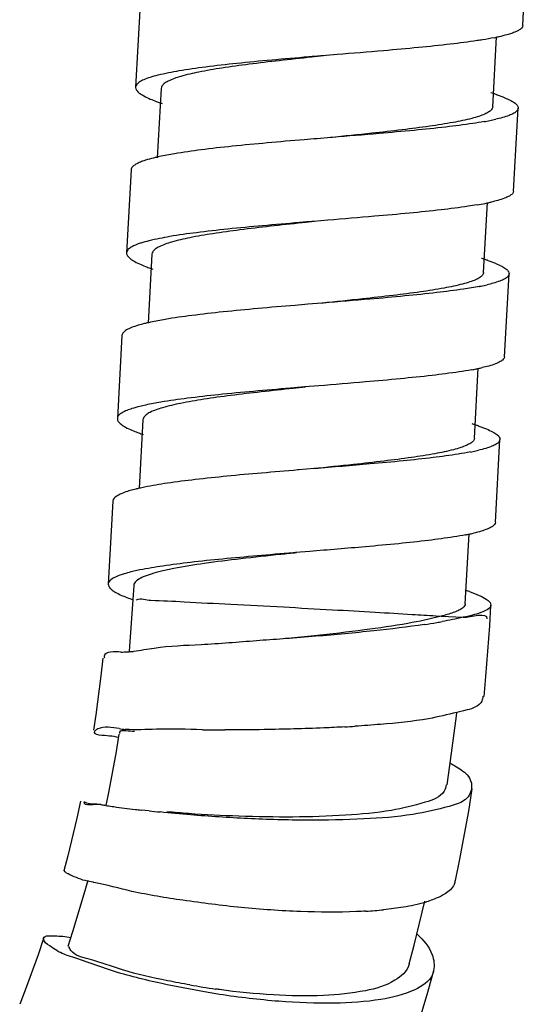
# Model space of a CAD drawing. Units: millimetres. Extents: x 0 to 420, y 0 to 297.
# Drawn here: x 256 to 260, y 49 to 57 of the extents above; entities that cross this region are included whole.
import ezdxf

# ---------------------------------------------------------------- set-up
doc = ezdxf.new("R2010")
doc.units = ezdxf.units.MM
doc.header["$LTSCALE"] = 23.1

msp = doc.modelspace()

# ---------------------------------------------------------------- linework, layer by layer
at = {"color": 7, "linetype": 'Continuous'}
for p, q in [((260.4354, 56.7365), (260.4711, 57.3844)), ((257.4401, 56.9014), (257.4044, 56.2535)), ((260.2001, 56.0996), (260.2303, 56.6484)), ((258.9814, 56.5084), (258.8683, 56.4992)), ((257.6041, 56.2425), (257.5743, 55.702)), ((260.3641, 55.4407), (260.3997, 56.0886)), ((258.9342, 55.8596), (258.8253, 55.8506)), ((258.9457, 55.8605), (258.9342, 55.8596)), ((257.3687, 55.6056), (257.333, 54.9577)), ((260.1287, 54.8037), (260.1589, 55.3523)), ((258.91, 55.2126), (258.7993, 55.2035)), ((257.5327, 54.9467), (257.503, 54.4069)), ((260.2927, 54.1448), (260.3284, 54.7927)), ((258.8629, 54.5637), (258.7533, 54.5547)), ((258.8743, 54.5647), (258.8629, 54.5637)), ((257.2974, 54.3098), (257.2617, 53.6618)), ((260.0573, 53.5079), (260.0875, 54.0557)), ((258.8387, 53.9167), (258.7279, 53.9077)), ((257.4614, 53.6508), (257.4317, 53.1124)), ((260.2213, 52.849), (260.257, 53.4969)), ((258.803, 53.2688), (258.6815, 53.2589)), ((257.2259, 53.014), (257.1903, 52.3661)), ((259.9858, 52.212), (260.0159, 52.7584)), ((258.7673, 52.6209), (258.6566, 52.6118)), ((257.39, 52.355), (257.3839, 52.244)), ((257.3838, 52.244), (257.3574, 51.8779)), ((260.1766, 52.0384), (260.1857, 52.201)), ((260.1475, 51.6436), (260.1766, 52.0384)), ((258.5784, 51.9387), (258.5595, 51.9372)), ((257.3574, 51.8779), (257.3539, 51.8412)), ((257.1478, 51.7859), (257.1332, 51.6489)), ((257.1332, 51.6489), (257.0941, 51.3438)), ((260.1328, 51.4873), (260.1475, 51.6436)), ((257.0941, 51.3438), (257.0761, 51.2233)), ((259.8657, 50.9465), (259.9154, 51.3341)), ((259.9154, 51.3341), (259.9183, 51.3619)), ((259.9722, 51.374), (259.9185, 51.361)), ((259.9994, 51.3806), (259.9722, 51.374)), ((257.2737, 51.1926), (257.2514, 51.0548)), ((257.2514, 51.0548), (257.1948, 50.7471)), ((259.8429, 50.7942), (259.8657, 50.9465)), ((257.1948, 50.7471), (257.1716, 50.634)), ((260.0123, 50.5889), (260.0406, 50.7635)), ((256.9744, 50.6679), (256.9453, 50.5347)), ((257.171, 50.6337), (257.1627, 50.635)), ((257.5099, 50.5914), (257.4485, 50.5979)), ((259.9408, 50.2003), (260.0123, 50.5889)), ((256.9453, 50.5347), (256.874, 50.2392)), ((256.874, 50.2392), (256.8433, 50.1231)), ((259.9093, 50.047), (259.9408, 50.2003)), ((257.0295, 50.0462), (256.9997, 49.9384)), ((257.071, 50.0327), (257.0274, 50.0411)), ((256.9997, 49.9384), (256.911, 49.644)), ((259.5854, 49.5411), (259.6681, 49.8834)), ((256.911, 49.644), (256.8737, 49.5291)), ((256.6838, 49.5921), (256.641, 49.4658)), ((259.5464, 49.3931), (259.5854, 49.5411)), ((256.641, 49.4658), (256.5395, 49.1871)), ((256.9134, 49.4454), (256.8917, 49.4525)), ((259.6924, 49.1715), (259.7395, 49.341)), ((256.5395, 49.1871), (256.497, 49.0781)), ((259.5793, 48.7959), (259.6924, 49.1715))]:
    msp.add_line(p, q, dxfattribs=at)
at = {"color": 9, "linetype": 'Continuous'}
for p, q in [((259.7544, 52.1175), (259.796, 52.1149)), ((259.7962, 52.1148), (259.9676, 52.106))]:
    msp.add_line(p, q, dxfattribs=at)
at = {"color": 7, "linetype": 'Continuous'}
for centre, radius, start, end in [((259.837, 58.5204), 1.9171, 281.22758, 281.86479), ((259.6224, 54.4236), 1.8728, 71.81653, 72.46377), ((259.6804, 54.5999), 1.6873, 70.90041, 71.81984), ((258.1102, 57.606), 1.5617, 249.63295, 250.80565), ((258.1735, 57.7866), 1.753, 250.79045, 251.31035), ((259.746, 58.1527), 2.2028, 280.09484, 281.29805), ((259.8353, 57.7087), 1.7499, 281.27976, 282.84534), ((257.9145, 54.2171), 1.5278, 102.9044, 104.03012), ((257.9583, 54.0282), 1.7218, 102.31824, 102.92166), ((259.6888, 57.618), 2.318, 279.65528, 281.23795), ((259.767, 57.2181), 1.9105, 281.27703, 281.86375), ((259.8094, 57.0173), 1.7053, 281.85396, 282.8099), ((259.5477, 53.1176), 1.8835, 71.82055, 72.53453), ((259.6066, 53.2967), 1.695, 70.97515, 71.82143), ((258.0355, 56.3009), 1.5519, 249.55495, 250.8117), ((258.0996, 56.4835), 1.7454, 250.7936, 251.23729), ((259.716, 56.6459), 1.9878, 281.16599, 281.428), ((259.7693, 56.3882), 1.7246, 281.38988, 282.95819), ((259.7033, 56.7104), 2.0535, 281.01196, 281.16654), ((257.8515, 52.8862), 1.5639, 102.90873, 103.934), ((257.8893, 52.7222), 1.7322, 102.23794, 102.91321), ((259.6497, 56.1535), 2.1463, 280.34297, 281.32739), ((259.6971, 55.9148), 1.9029, 281.33856, 281.85849), ((259.74, 55.7124), 1.6961, 281.84601, 282.87404), ((257.8168, 52.2358), 1.5665, 102.25466, 104.01723), ((259.473, 51.8114), 1.8944, 71.82994, 72.59101), ((257.9607, 54.9954), 1.5416, 249.4695, 250.8235), ((259.5325, 51.9927), 1.7036, 71.03843, 71.82899), ((258.0257, 55.1802), 1.7375, 250.80208, 251.15609), ((259.6831, 55.1619), 1.7958, 280.99272, 282.34274), ((259.7396, 54.9023), 1.5301, 282.35433, 283.1852), ((257.6471, 52.1171), 1.0208, 104.82033, 104.93687), ((257.6678, 52.0378), 1.1027, 103.76187, 104.80775), ((257.7216, 51.8172), 1.3298, 102.61596, 103.75237), ((257.8029, 51.455), 1.701, 101.87524, 102.62238), ((259.608, 54.7129), 1.9986, 280.96837, 281.093), ((259.6227, 54.6382), 1.9225, 281.0919, 281.394), ((259.6455, 54.5253), 1.8072, 281.39274, 281.83975), ((259.6845, 54.3404), 1.6183, 281.82802, 283.00108), ((257.7117, 51.0606), 1.4415, 101.89061, 103.81555), ((259.3497, 50.3698), 2.0491, 70.96501, 71.73831), ((258.8867, 57.338), 5.3455, 278.37944, 279.43486), ((259.1344, 55.8312), 3.8184, 279.47522, 280.10271), ((257.2848, 52.9122), 1.0782, 270.24708, 272.87097), ((257.2873, 52.8553), 1.0212, 272.89145, 273.75679), ((257.2874, 52.8535), 1.0194, 273.76005, 275.65372), ((257.3812, 51.9178), 0.6916, 261.13971, 265.21376), ((258.3674, 62.8749), 11.646, 273.32315, 273.71527), ((258.1074, 59.3558), 8.1318, 268.72888, 269.97236), ((258.7702, 60.9447), 10.4342, 260.96603, 261.13728), ((258.2645, 57.69), 7.1405, 261.19088, 261.59076), ((258.0978, 56.568), 6.0062, 261.59911, 261.73473), ((257.9204, 55.3304), 4.756, 261.70534, 262.70998), ((257.9096, 55.2788), 4.7035, 262.76145, 263.81501), ((258.8694, 64.0751), 13.5519, 263.78756, 263.98151), ((260.5033, 79.1694), 28.7343, 264.02048, 264.19451), ((256.7557, 48.403), 1.6599, 78.78707, 79.04762), ((259.0055, 53.1923), 3.3918, 273.42246, 275.75973), ((258.9986, 55.8215), 6.6946, 259.94753, 261.6883)]:
    msp.add_arc(centre, radius, start, end, dxfattribs=at)
for points, start_tangent, end_tangent in [([(260.4354, 56.7365), (260.4353, 56.7349), (260.4258, 56.7159), (260.4018, 56.6977), (260.3638, 56.6803), (260.3471, 56.6743)], (-0.039579, -0.999216), (-0.947224, -0.320572)), ([(260.1215, 56.6241), (260.0796, 56.6176), (259.8681, 56.5898), (259.6203, 56.5637), (259.346, 56.5388), (258.9814, 56.5084)], (-0.987217, -0.159385), (-0.996668, -0.081566)), ([(260.2103, 56.64), (260.1215, 56.6241)], (-0.980845, -0.194788), (-0.987217, -0.159385)), ([(260.3471, 56.6743), (260.312, 56.6636), (260.247, 56.6476), (260.2312, 56.6442)], (-0.947224, -0.320572), (-0.978618, -0.205684)), ([(258.8683, 56.4992), (258.7595, 56.4902), (258.4698, 56.4652), (258.1972, 56.4389), (257.9523, 56.4109), (257.7441, 56.3805), (257.5809, 56.3475), (257.5767, 56.3465)], (-0.996638, -0.081933), (-0.969615, -0.244634)), ([(258.8749, 56.4977), (258.7807, 56.4879), (258.5294, 56.4608), (258.2928, 56.4327), (258.0803, 56.403), (257.8996, 56.3713), (257.7578, 56.3373), (257.6601, 56.3007), (257.6291, 56.2814), (257.6104, 56.2615), (257.6041, 56.2425)], (-0.994725, -0.102579), (-0.062586, -0.99804)), ([(257.5767, 56.3465), (257.518, 56.33), (257.4685, 56.3116), (257.4329, 56.2924), (257.4115, 56.2725), (257.4044, 56.2535)], (-0.969615, -0.244634), (-0.066901, -0.99776)), ([(257.4044, 56.2535), (257.4044, 56.2518), (257.4116, 56.2302), (257.4333, 56.2079), (257.4692, 56.1848), (257.5187, 56.161), (257.5666, 56.142)], (-0.066901, -0.99776), (0.937296, -0.348534)), ([(260.2325, 56.1943), (260.2342, 56.1937), (260.2948, 56.1708), (260.3187, 56.1603)], (0.944903, -0.327351), (0.907138, -0.420834)), ([(260.2, 56.0996), (260.1999, 56.0979), (260.1915, 56.0788), (260.1732, 56.0621)], (-0.045385, -0.99897), (-0.82294, -0.568128)), ([(260.3997, 56.0886), (260.3996, 56.087), (260.3901, 56.068), (260.3662, 56.0498), (260.3281, 56.0324), (260.2764, 56.0157), (260.2243, 56.0026)], (-0.039593, -0.999216), (-0.974865, -0.222798)), ([(260.3187, 56.1603), (260.3421, 56.1486), (260.3755, 56.1273), (260.3947, 56.1067), (260.3997, 56.0886)], (0.907138, -0.420834), (-0.039593, -0.999216)), ([(260.1732, 56.0621), (260.1706, 56.0604), (260.1375, 56.0426), (260.0925, 56.0254), (260.036, 56.0088), (259.8906, 55.9774), (259.707, 55.9479), (259.492, 55.9199), (259.2539, 55.8929), (258.9305, 55.8591)], (-0.82294, -0.568128), (-0.994763, -0.10221)), ([(260.1321, 55.984), (260.0439, 55.9697), (259.8324, 55.9419), (259.5847, 55.9158), (259.3103, 55.8909), (258.9457, 55.8605)], (-0.98445, -0.175665), (-0.996668, -0.081566)), ([(258.8253, 55.8506), (258.7238, 55.8422), (258.4341, 55.8172), (258.1616, 55.791), (257.9166, 55.7629), (257.7085, 55.7326), (257.591, 55.7103)], (-0.996634, -0.081985), (-0.976963, -0.21341)), ([(257.5441, 55.6993), (257.4824, 55.682), (257.4689, 55.6776)], (-0.970164, -0.242449), (-0.946433, -0.322901)), ([(257.4689, 55.6776), (257.4328, 55.6637), (257.3972, 55.6445), (257.3758, 55.6246), (257.3687, 55.6056)], (-0.946433, -0.322901), (-0.066899, -0.99776)), ([(260.364, 55.4407), (260.3639, 55.439), (260.3544, 55.4201), (260.3305, 55.4019), (260.2924, 55.3845), (260.2407, 55.3678), (260.1875, 55.3544)], (-0.039592, -0.999216), (-0.97504, -0.222031)), ([(260.0776, 55.3328), (260.0082, 55.3218), (259.7967, 55.2939), (259.549, 55.2679), (259.2746, 55.243), (258.91, 55.2126)], (-0.985708, -0.168461), (-0.996668, -0.081566)), ([(258.7993, 55.2035), (258.6881, 55.1943), (258.3984, 55.1693), (258.1259, 55.1431), (257.8809, 55.115), (257.6728, 55.0847), (257.5096, 55.0517), (257.507, 55.0511)], (-0.996639, -0.081917), (-0.969922, -0.243418)), ([(258.8054, 55.202), (258.7094, 55.192), (258.458, 55.165), (258.2215, 55.1368), (258.0089, 55.1071), (257.8282, 55.0754), (257.6864, 55.0414), (257.5887, 55.0049), (257.5577, 54.9856), (257.539, 54.9656), (257.5327, 54.9467)], (-0.994726, -0.102563), (-0.062586, -0.99804)), ([(257.419, 55.0246), (257.3971, 55.0158), (257.3616, 54.9966), (257.3401, 54.9767), (257.3331, 54.9577)], (-0.936797, -0.349873), (-0.066901, -0.99776)), ([(257.507, 55.0511), (257.4467, 55.0341), (257.419, 55.0246)], (-0.969922, -0.243418), (-0.936797, -0.349873)), ([(257.3331, 54.9577), (257.333, 54.9559), (257.3403, 54.9344), (257.362, 54.9121), (257.3978, 54.889), (257.4473, 54.8652), (257.4934, 54.8468)], (-0.066901, -0.99776), (0.936779, -0.349922)), ([(260.1591, 54.8991), (260.1628, 54.8978), (260.2214, 54.8758)], (0.945336, -0.326098), (0.924587, -0.380971)), ([(260.2214, 54.8758), (260.2235, 54.8749), (260.2708, 54.8528), (260.3041, 54.8314), (260.3233, 54.8109), (260.3284, 54.7927)], (0.924587, -0.380971), (-0.039593, -0.999216)), ([(260.1287, 54.8037), (260.1286, 54.8021), (260.1202, 54.783), (260.0993, 54.7645), (260.0661, 54.7467), (260.0212, 54.7296), (259.9647, 54.713), (259.8192, 54.6816), (259.6357, 54.652), (259.4206, 54.6241), (259.1826, 54.5971), (258.8655, 54.5639)], (-0.045366, -0.99897), (-0.994762, -0.102215)), ([(260.3284, 54.7927), (260.3282, 54.7911), (260.3187, 54.7722), (260.2948, 54.754), (260.2567, 54.7366), (260.205, 54.7199), (260.156, 54.7075)], (-0.039593, -0.999216), (-0.974386, -0.224883)), ([(260.0955, 54.6947), (259.9725, 54.6738), (259.7611, 54.646), (259.5133, 54.6199), (259.2389, 54.595), (258.8743, 54.5647)], (-0.981586, -0.191019), (-0.996668, -0.081566)), ([(258.7533, 54.5547), (258.6524, 54.5464), (258.3628, 54.5214), (258.0902, 54.4952), (257.8453, 54.4671), (257.6371, 54.4368), (257.5221, 54.415)], (-0.996633, -0.08199), (-0.977257, -0.212059)), ([(257.4258, 54.3907), (257.411, 54.3862), (257.3615, 54.3678), (257.3259, 54.3487), (257.3045, 54.3287), (257.2974, 54.3098)], (-0.958463, -0.285217), (-0.066899, -0.99776)), ([(257.4749, 54.404), (257.4258, 54.3907)], (-0.970533, -0.240966), (-0.958463, -0.285217)), ([(260.2927, 54.1448), (260.2926, 54.1432), (260.2831, 54.1242), (260.2591, 54.106), (260.2211, 54.0886), (260.1693, 54.0719), (260.1179, 54.059)], (-0.039592, -0.999216), (-0.974771, -0.223206)), ([(260.035, 54.0421), (259.9369, 54.0259), (259.7254, 53.9981), (259.4776, 53.972), (259.2032, 53.9471), (258.8387, 53.9167)], (-0.983706, -0.179786), (-0.996668, -0.081566)), ([(258.7338, 53.9061), (258.638, 53.8962), (258.3866, 53.8691), (258.1501, 53.841), (257.9375, 53.8113), (257.7568, 53.7796), (257.6151, 53.7456), (257.5174, 53.709), (257.4864, 53.6898), (257.4677, 53.6698), (257.4614, 53.6508)], (-0.994726, -0.102565), (-0.062586, -0.99804)), ([(258.7279, 53.9077), (258.6168, 53.8985), (258.3271, 53.8735), (258.0545, 53.8472), (257.8096, 53.8192), (257.6014, 53.7889), (257.4843, 53.7666)], (-0.996639, -0.081917), (-0.977006, -0.213212)), ([(257.366, 53.7352), (257.3258, 53.7199), (257.2902, 53.7008), (257.2688, 53.6808), (257.2617, 53.6618)], (-0.948703, -0.316167), (-0.066901, -0.99776)), ([(257.4374, 53.7557), (257.3753, 53.7383), (257.366, 53.7352)], (-0.970218, -0.242232), (-0.948703, -0.316167)), ([(257.2617, 53.6618), (257.2616, 53.6601), (257.2689, 53.6386), (257.2906, 53.6162), (257.3264, 53.5932), (257.3759, 53.5694), (257.4201, 53.5517)], (-0.066901, -0.99776), (0.936205, -0.351455)), ([(260.086, 53.6039), (260.0915, 53.602), (260.1213, 53.5912)], (0.9457, -0.32504), (0.936269, -0.351283)), ([(260.1213, 53.5912), (260.1521, 53.5791), (260.1994, 53.5569), (260.2319, 53.5363), (260.2512, 53.5163), (260.257, 53.4971), (260.257, 53.4969)], (0.936269, -0.351283), (-0.058023, -0.998315)), ([(260.0573, 53.5079), (260.0572, 53.5063), (260.0488, 53.4871), (260.0279, 53.4687), (259.9948, 53.4509), (259.9498, 53.4337), (259.8933, 53.4172), (259.7479, 53.3857), (259.5643, 53.3562), (259.3493, 53.3282), (259.1112, 53.3012), (258.7941, 53.2681)], (-0.045366, -0.99897), (-0.994762, -0.102215)), ([(260.257, 53.4969), (260.2494, 53.4787), (260.2282, 53.461), (260.1937, 53.444), (260.1463, 53.4277), (260.0886, 53.4126)], (-0.058023, -0.998315), (-0.97363, -0.228133)), ([(260.0256, 53.3991), (259.9309, 53.3826), (259.733, 53.3553), (259.4996, 53.3298), (259.2392, 53.3054), (258.803, 53.2688)], (-0.981573, -0.191085), (-0.996672, -0.081513)), ([(258.6815, 53.2589), (258.6749, 53.2583), (258.3912, 53.2344), (258.1199, 53.2095), (257.871, 53.1831), (257.6531, 53.1547), (257.4742, 53.124), (257.4528, 53.1196)], (-0.996633, -0.081996), (-0.978541, -0.206054)), ([(257.384, 53.1034), (257.3405, 53.0906), (257.2922, 53.0729), (257.2569, 53.0544), (257.226, 53.0152), (257.226, 53.014)], (-0.96621, -0.257757), (-0.029864, -0.999554)), ([(260.2213, 52.849), (260.2137, 52.8308), (260.1925, 52.813), (260.158, 52.796), (260.1106, 52.7797), (260.0507, 52.7641), (260.0486, 52.7636)], (-0.057986, -0.998317), (-0.97431, -0.225213)), ([(259.9882, 52.7509), (259.8952, 52.7347), (259.6974, 52.7074), (259.464, 52.6818), (259.2035, 52.6575), (258.7673, 52.6209)], (-0.981732, -0.190271), (-0.996672, -0.081513)), ([(258.6629, 52.6103), (258.5411, 52.5977), (258.2274, 52.5632), (257.9425, 52.5268), (257.7041, 52.4874), (257.6067, 52.4664), (257.5261, 52.4444), (257.4635, 52.4214), (257.4197, 52.3973), (257.3953, 52.3721), (257.3903, 52.3549)], (-0.994715, -0.102672), (-0.078236, -0.996935)), ([(258.6566, 52.6118), (258.6392, 52.6104), (258.3555, 52.5865), (258.0843, 52.5616), (257.8353, 52.5352), (257.6174, 52.5068), (257.4386, 52.4761), (257.4147, 52.4712)], (-0.996639, -0.081914), (-0.978269, -0.207338)), ([(257.3141, 52.4456), (257.3048, 52.4427), (257.2565, 52.425), (257.2212, 52.4065), (257.1903, 52.3673), (257.1903, 52.3661)], (-0.955386, -0.29536), (-0.029936, -0.999552)), ([(257.3675, 52.4604), (257.3141, 52.4456)], (-0.970755, -0.240074), (-0.955386, -0.29536)), ([(257.1903, 52.3661), (257.1953, 52.3465), (257.2136, 52.3251), (257.2452, 52.3029), (257.2898, 52.28), (257.3835, 52.2433)], (-0.029936, -0.999552), (0.945223, -0.326425)), ([(260.018, 52.3069), (260.0949, 52.2771), (260.1487, 52.2487), (260.179, 52.2216), (260.1854, 52.201)], (0.945296, -0.326215), (0.004434, -0.99999)), ([(259.9855, 52.2121), (259.9801, 52.1953), (259.9552, 52.1719), (259.9278, 52.157), (259.8919, 52.1425), (259.796, 52.1149)], (-0.08553, -0.996336), (-0.97203, -0.234858)), ([(260.1854, 52.201), (260.1849, 52.1959), (260.166, 52.1715), (260.1229, 52.1484), (260.0565, 52.1266), (259.9676, 52.106)], (0.004434, -0.99999), (-0.98037, -0.197164)), ([(259.7962, 52.1148), (259.5361, 52.0579), (259.1953, 52.0065), (258.8042, 51.9612), (258.5967, 51.9405)], (-0.962103, -0.272685), (-0.995351, -0.096317)), ([(259.9676, 52.106), (259.8042, 52.072)], (-0.971593, -0.236659), (-0.984467, -0.175567)), ([(259.6657, 52.0496), (259.2687, 51.9998), (258.8162, 51.9573), (258.5784, 51.9387)], (-0.989199, -0.146578), (-0.997145, -0.075513)), ([(258.5595, 51.9372), (258.3517, 51.9216), (257.9167, 51.891), (257.5505, 51.8629), (257.3878, 51.839)], (-0.997162, -0.075286), (-0.995146, -0.098413)), ([(257.2895, 51.834), (257.1597, 51.8006), (257.1605, 51.7884)], (-0.999989, -0.004775), (0.192262, -0.981344)), ([(260.1237, 51.4877), (260.1152, 51.4502), (259.9994, 51.3806)], (-0.041524, -0.999138), (-0.968889, -0.247495)), ([(259.9185, 51.361), (259.6984, 51.3126), (259.3207, 51.2679), (259.122, 51.2534)], (-0.972181, -0.234231), (-0.997899, -0.064785)), ([(257.2747, 51.2345), (257.1085, 51.232), (257.0843, 51.216)], (-0.987876, 0.155244), (-0.666988, -0.745068)), ([(257.927, 51.2261), (257.5678, 51.23), (257.3235, 51.2287)], (-0.99976, 0.02193), (-0.996406, 0.084704)), ([(259.0424, 51.2485), (258.8776, 51.2401), (258.4103, 51.2271), (258.1034, 51.2241)], (-0.998319, -0.057954), (-0.999999, 0.001321)), ([(257.0843, 51.216), (257.0839, 51.2155), (257.2002, 51.1795)], (-0.666988, -0.745068), (0.991419, -0.130725)), ([(257.2002, 51.1795), (257.27, 51.1684)], (0.991419, -0.130725), (0.982146, -0.188122)), ([(257.395, 51.2131), (257.3789, 51.2134), (257.2779, 51.1979), (257.279, 51.1955)], (-0.999933, 0.011612), (0.479398, -0.877598)), ([(259.8685, 50.9633), (259.9041, 50.9429), (259.954, 50.9119)], (0.870631, -0.491936), (0.823842, -0.566819)), ([(259.954, 50.9119), (260.0301, 50.8209), (260.0332, 50.7646)], (0.823842, -0.566819), (-0.144511, -0.989503)), ([(259.8367, 50.7951), (259.8193, 50.7451), (259.6726, 50.6583), (259.4068, 50.595), (259.049, 50.5569), (258.6366, 50.543), (258.2127, 50.5495), (257.8205, 50.5698), (257.6497, 50.5836)], (-0.145821, -0.989311), (-0.996474, 0.083902)), ([(260.0332, 50.7646), (260.0153, 50.7132), (259.9232, 50.646)], (-0.144511, -0.989503), (-0.935307, -0.353838)), ([(257.1318, 50.6399), (257.0024, 50.6613)], (-0.987608, 0.156944), (0.229551, 0.973297)), ([(257.0024, 50.6613), (257.0034, 50.6612), (257.1018, 50.6453)], (0.229551, 0.973297), (0.984871, -0.173287)), ([(259.9232, 50.646), (259.8588, 50.6259), (259.5752, 50.5635), (259.1925, 50.528), (258.7481, 50.5183), (258.2815, 50.5308), (257.834, 50.56), (257.5967, 50.5824)], (-0.935307, -0.353838), (-0.994882, 0.101043)), ([(257.0274, 50.0411), (256.8897, 50.0916), (256.8462, 50.1245)], (-0.980161, 0.198204), (-0.448146, 0.89396)), ([(259.208, 49.8065), (259.1335, 49.8027), (258.6971, 49.8033), (258.2299, 49.8353), (257.7747, 49.8916), (257.3754, 49.9616), (257.0784, 50.0312)], (-0.99817, -0.060466), (-0.980916, 0.194432)), ([(259.906, 50.0475), (259.8982, 50.0161), (259.8281, 49.9419)], (-0.121294, -0.992617), (-0.850578, -0.52585)), ([(259.8281, 49.9419), (259.7648, 49.9099), (259.6705, 49.8755)], (-0.850578, -0.52585), (-0.956902, -0.290413)), ([(259.6705, 49.8755), (259.501, 49.8378), (259.3459, 49.8176)], (-0.956902, -0.290413), (-0.99487, -0.101163)), ([(256.6844, 49.592), (256.6847, 49.5942), (256.7732, 49.6127)], (0.043891, 0.999036), (0.999937, -0.01125)), ([(259.6087, 49.626), (259.7262, 49.466), (259.7375, 49.3414)], (0.737459, -0.675391), (-0.201844, -0.979418)), ([(256.845, 49.469), (256.7322, 49.5343), (256.6844, 49.592)], (-0.9312, 0.364509), (0.043891, 0.999036)), ([(256.7732, 49.6127), (256.8962, 49.6017)], (0.999937, -0.01125), (0.984437, -0.175735)), ([(256.8917, 49.4525), (256.845, 49.469)], (-0.949958, 0.312377), (-0.9312, 0.364509)), ([(257.83, 49.2296), (257.6548, 49.262), (257.3027, 49.3465), (257.0418, 49.4308), (256.8979, 49.4991), (256.8834, 49.5308)], (-0.984842, 0.173453), (-0.169711, 0.985494)), ([(257.9447, 49.1747), (257.6101, 49.2402), (257.2149, 49.342), (256.9134, 49.4454)], (-0.985341, 0.170599), (-0.949993, 0.31227)), ([(259.5462, 49.3932), (259.5444, 49.3865), (259.4348, 49.2653), (259.2036, 49.1843), (258.8756, 49.1468), (258.483, 49.1513), (258.0621, 49.1927), (258.0308, 49.1972)], (-0.234735, -0.972059), (-0.989655, 0.143466)), ([(259.7375, 49.3414), (259.728, 49.3109), (259.5898, 49.1917), (259.3249, 49.1158), (258.9594, 49.0862), (258.5259, 49.1011), (258.0616, 49.1555), (257.9447, 49.1747)], (-0.201844, -0.979418), (-0.985341, 0.170599))]:
    msp.add_spline(points, degree=3, dxfattribs=dict(at, start_tangent=start_tangent, end_tangent=end_tangent))
at = {"color": 9, "linetype": 'Continuous'}
for points, start_tangent, end_tangent in [([(257.4102, 52.241), (257.4103, 52.2411), (257.5248, 52.2395)], (0.118446, 0.992961), (0.999591, -0.028598)), ([(257.5248, 52.2395), (257.7848, 52.2271), (258.1499, 52.2084), (258.5612, 52.1864), (258.9454, 52.1651), (259.2804, 52.146), (259.5695, 52.1289), (259.7544, 52.1175)], (0.999591, -0.028598), (0.997999, -0.063236)), ([(259.9676, 52.106), (260.1538, 52.0932)], (0.997931, -0.064288), (-0.120795, -0.992677))]:
    msp.add_spline(points, degree=3, dxfattribs=dict(at, start_tangent=start_tangent, end_tangent=end_tangent))

doc.saveas('drawing.dxf')
